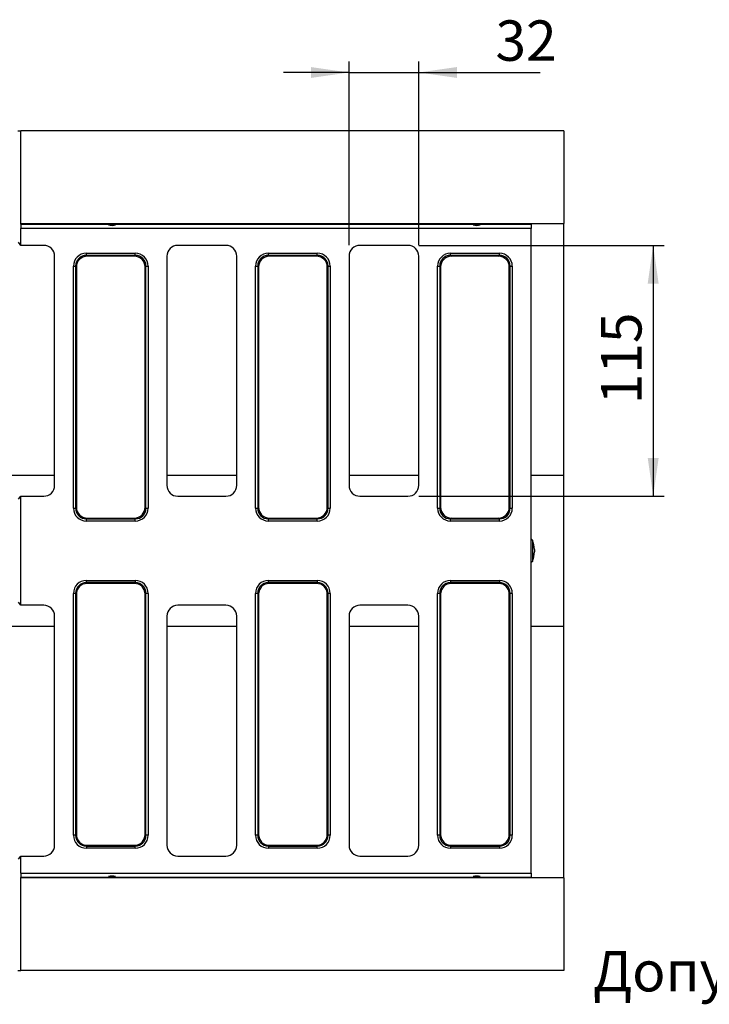
# Model space of a CAD drawing. Units: millimetres. Extents: x 8 to 453, y 1 to 291.
# Drawn here: x 185 to 248, y 63 to 153 of the extents above; entities that cross this region are included whole.
import ezdxf

# ---------------------------------------------------------------- set-up
doc = ezdxf.new("R2010")
doc.units = ezdxf.units.MM
doc.layers.add('FORMAT', color=7, linetype='Continuous')
doc.styles.add('SLDTEXTSTYLE0', font='TXT', dxfattribs={"width": 0.7, "bigfont": 'bigfont'})
doc.styles.add('SLDTEXTSTYLE1', font='TXT', dxfattribs={"width": 0.7})
doc.dimstyles.new('SLDDIMSTYLE0', dxfattribs={"dimtxt": 3.393075, "dimasz": 3.5, "dimexe": 0, "dimexo": 0.0625, "dimgap": 0.848269, "dimtad": 1, "dimlfac": 5, "dimrnd": 1e-09, "dimzin": 12, "dimdsep": 46, "dimtxsty": 'SLDTEXTSTYLE1', "dimsah": 1, "dimcen": 0.09, "dimadec": 0, "dimazin": 3, "dimtfac": 1, "dimtofl": 0, "dimtmove": 0, "dimatfit": 3, "dimfxl": 0, "dimfrac": 2, "dimtolj": 1, "dimtzin": 12, "dimarcsym": 0})
doc.dimstyles.new('SLDDIMSTYLE1', dxfattribs={"dimtxt": 3.393075, "dimasz": 3.5, "dimexe": 0, "dimexo": 0.0625, "dimgap": 0.848269, "dimtad": 1, "dimlfac": 5, "dimrnd": 1e-09, "dimzin": 12, "dimdsep": 46, "dimtxsty": 'SLDTEXTSTYLE1', "dimsah": 1, "dimcen": 0.09, "dimadec": 0, "dimazin": 3, "dimtfac": 1, "dimtmove": 0, "dimatfit": 0, "dimfxl": 0, "dimfrac": 2, "dimtolj": 1, "dimtzin": 12, "dimarcsym": 0})

# ---------------------------------------------------------------- blocks, each defined once
blk = doc.blocks.new('_D_3')
at = {"layer": 'FORMAT'}
for p, q in [((215.037, 132.475), (215.037, 149.322)), ((221.437, 132.475), (221.437, 149.322)), ((215.037, 148.322), (209.037, 148.322)), ((215.037, 148.322), (221.437, 148.322)), ((221.437, 148.322), (232.562, 148.322))]:
    blk.add_line(p, q, dxfattribs=at)
for points in [[(215.037, 148.322), (211.537, 148.822), (211.537, 147.822)], [(221.437, 148.322), (224.937, 147.822), (224.937, 148.822)]]:
    blk.add_solid(points, dxfattribs=at)
at = {"layer": 'FORMAT', "insert": (228.467, 153.097), "char_height": 3.7042, "attachment_point": 1, "style": 'SLDTEXTSTYLE1'}
blk.add_mtext('32', dxfattribs=at)
blk = doc.blocks.new('_D_4')
at = {"layer": 'FORMAT'}
for p, q in [((221.438, 132.474), (243.933, 132.474)), ((242.933, 132.474), (242.933, 109.474)), ((221.438, 109.474), (243.933, 109.474))]:
    blk.add_line(p, q, dxfattribs=at)
for points in [[(242.933, 132.474), (242.433, 128.974), (243.433, 128.974)], [(242.933, 109.474), (243.433, 112.974), (242.433, 112.974)]]:
    blk.add_solid(points, dxfattribs=at)
at = {"layer": 'FORMAT', "insert": (238.158, 117.901), "char_height": 3.7042, "attachment_point": 1, "rotation": 90, "style": 'SLDTEXTSTYLE1'}
blk.add_mtext('115', dxfattribs=at)

msp = doc.modelspace()

# ---------------------------------------------------------------- linework, layer by layer
at = {"color": 7, "linetype": 'Continuous', "lineweight": 25}
for p, q in [((184.6563, 142.9736), (184.9461, 142.9736)), ((184.9461, 134.4736), (184.9461, 142.9736)), ((234.7366, 142.9736), (184.9461, 142.9736)), ((234.7366, 142.9736), (234.7366, 134.4736)), ((184.9252, 132.4736), (184.9252, 134.0322)), ((231.7366, 134.0322), (184.9252, 134.0322)), ((184.9367, 134.4261), (184.9461, 134.4736)), ((184.9367, 134.4261), (231.7366, 134.4261)), ((184.9461, 134.4736), (231.7366, 134.4736)), ((193.3886, 134.302), (193.6189, 134.3501)), ((231.7366, 134.4736), (234.7366, 134.4736)), ((231.7366, 134.4736), (231.7366, 134.4261)), ((231.7366, 134.4261), (231.7366, 134.0322)), ((231.7366, 74.915), (231.7366, 134.0322)), ((234.7366, 111.3967), (234.7366, 134.4736)), ((184.9252, 132.4736), (184.7366, 132.7566)), ((187.038, 132.4736), (184.9252, 132.4736)), ((203.738, 132.4736), (199.3352, 132.4736)), ((220.438, 132.4736), (216.0352, 132.4736)), ((188.0366, 110.4722), (188.0366, 131.475)), ((190.9448, 131.5503), (190.9448, 131.7472)), ((190.9448, 131.7472), (195.4285, 131.7472)), ((190.9448, 131.5503), (191.0214, 131.4736)), ((195.4285, 131.5503), (190.9448, 131.5503)), ((195.3518, 131.4736), (191.0214, 131.4736)), ((195.3518, 131.4736), (195.4285, 131.5503)), ((195.4285, 131.5503), (195.4285, 131.7472)), ((198.3366, 131.475), (198.3366, 110.4722)), ((204.7366, 110.4722), (204.7366, 131.475)), ((207.6448, 131.5503), (207.6448, 131.7472)), ((207.6448, 131.7472), (212.1285, 131.7472)), ((207.6448, 131.5503), (207.7214, 131.4736)), ((212.1285, 131.5503), (207.6448, 131.5503)), ((212.0518, 131.4736), (207.7214, 131.4736)), ((212.0518, 131.4736), (212.1285, 131.5503)), ((212.1285, 131.5503), (212.1285, 131.7472)), ((215.0366, 131.475), (215.0366, 110.4722)), ((221.4366, 110.4722), (221.4366, 131.475)), ((224.3448, 131.5503), (224.3448, 131.7472)), ((224.3448, 131.7472), (228.8285, 131.7472)), ((224.3448, 131.5503), (224.4214, 131.4736)), ((228.8285, 131.5503), (224.3448, 131.5503)), ((228.7518, 131.4736), (224.4214, 131.4736)), ((228.7518, 131.4736), (228.8285, 131.5503)), ((228.8285, 131.5503), (228.8285, 131.7472)), ((189.763, 108.3818), (189.763, 130.5655)), ((189.763, 130.5655), (189.96, 130.5655)), ((189.96, 130.5655), (189.96, 108.3818)), ((190.0366, 130.4888), (189.96, 130.5655)), ((190.0366, 130.4888), (190.0366, 108.4584)), ((196.4133, 130.5655), (196.3366, 130.4888)), ((196.3366, 108.4584), (196.3366, 130.4888)), ((196.4133, 108.3818), (196.4133, 130.5655)), ((196.4133, 130.5655), (196.6102, 130.5655)), ((196.6102, 130.5655), (196.6102, 108.3818)), ((206.463, 130.5655), (206.66, 130.5655)), ((206.463, 108.3818), (206.463, 130.5655)), ((206.66, 130.5655), (206.66, 108.3818)), ((206.7366, 130.4888), (206.66, 130.5655)), ((206.7366, 130.4888), (206.7366, 108.4584)), ((213.1133, 130.5655), (213.0366, 130.4888)), ((213.0366, 108.4584), (213.0366, 130.4888)), ((213.1133, 108.3818), (213.1133, 130.5655)), ((213.1133, 130.5655), (213.3102, 130.5655)), ((213.3102, 130.5655), (213.3102, 108.3818)), ((223.163, 130.5655), (223.36, 130.5655)), ((223.163, 108.3818), (223.163, 130.5655)), ((223.36, 130.5655), (223.36, 108.3818)), ((223.4366, 130.4888), (223.36, 130.5655)), ((223.4366, 130.4888), (223.4366, 108.4584)), ((229.8133, 130.5655), (229.7366, 130.4888)), ((229.7366, 108.4584), (229.7366, 130.4888)), ((229.8133, 108.3818), (229.8133, 130.5655)), ((229.8133, 130.5655), (230.0102, 130.5655)), ((230.0102, 130.5655), (230.0102, 108.3818)), ((234.7366, 97.5505), (234.7366, 111.3967)), ((184.7366, 109.1906), (184.9252, 109.4736)), ((184.9252, 99.4736), (184.9252, 109.4736)), ((184.9252, 109.4736), (187.038, 109.4736)), ((199.3352, 109.4736), (203.738, 109.4736)), ((216.0352, 109.4736), (220.438, 109.4736)), ((189.763, 108.3818), (189.96, 108.3818)), ((189.96, 108.3818), (190.0366, 108.4584)), ((196.3366, 108.4584), (196.4133, 108.3818)), ((196.4133, 108.3818), (196.6102, 108.3818)), ((206.463, 108.3818), (206.66, 108.3818)), ((206.66, 108.3818), (206.7366, 108.4584)), ((213.0366, 108.4584), (213.1133, 108.3818)), ((213.1133, 108.3818), (213.3102, 108.3818)), ((223.163, 108.3818), (223.36, 108.3818)), ((223.36, 108.3818), (223.4366, 108.4584)), ((229.7366, 108.4584), (229.8133, 108.3818)), ((229.8133, 108.3818), (230.0102, 108.3818)), ((191.0214, 107.4736), (190.9448, 107.397)), ((191.0214, 107.4736), (195.3518, 107.4736)), ((195.4285, 107.397), (195.3518, 107.4736)), ((207.7214, 107.4736), (207.6448, 107.397)), ((207.7214, 107.4736), (212.0518, 107.4736)), ((212.1285, 107.397), (212.0518, 107.4736)), ((224.4214, 107.4736), (224.3448, 107.397)), ((224.4214, 107.4736), (228.7518, 107.4736)), ((228.8285, 107.397), (228.7518, 107.4736)), ((190.9448, 107.397), (195.4285, 107.397)), ((190.9448, 107.2), (190.9448, 107.397)), ((195.4285, 107.2), (190.9448, 107.2)), ((195.4285, 107.2), (195.4285, 107.397)), ((207.6448, 107.397), (212.1285, 107.397)), ((207.6448, 107.2), (207.6448, 107.397)), ((212.1285, 107.2), (207.6448, 107.2)), ((212.1285, 107.2), (212.1285, 107.397)), ((224.3448, 107.397), (228.8285, 107.397)), ((224.3448, 107.2), (224.3448, 107.397)), ((228.8285, 107.2), (224.3448, 107.2)), ((228.8285, 107.2), (228.8285, 107.397)), ((231.7542, 105.5159), (231.7366, 105.5141)), ((232.0366, 104.5736), (232.0366, 104.4065)), ((232.0366, 104.4065), (232.0366, 104.3736)), ((231.7366, 103.4332), (231.7542, 103.4313)), ((190.9448, 101.5503), (190.9448, 101.7472)), ((190.9448, 101.7472), (195.4285, 101.7472)), ((190.9448, 101.5503), (191.0214, 101.4736)), ((195.4285, 101.5503), (190.9448, 101.5503)), ((195.3518, 101.4736), (191.0214, 101.4736)), ((195.3518, 101.4736), (195.4285, 101.5503)), ((195.4285, 101.7472), (195.4285, 101.5503)), ((207.6448, 101.5503), (207.6448, 101.7472)), ((207.6448, 101.7472), (212.1285, 101.7472)), ((207.6448, 101.5503), (207.7214, 101.4736)), ((212.1285, 101.5503), (207.6448, 101.5503)), ((212.0518, 101.4736), (207.7214, 101.4736)), ((212.0518, 101.4736), (212.1285, 101.5503)), ((212.1285, 101.7472), (212.1285, 101.5503)), ((224.3448, 101.7472), (224.3448, 101.5503)), ((224.3448, 101.7472), (228.8285, 101.7472)), ((224.3448, 101.5503), (224.4214, 101.4736)), ((228.8285, 101.5503), (224.3448, 101.5503)), ((228.7518, 101.4736), (224.4214, 101.4736)), ((228.7518, 101.4736), (228.8285, 101.5503)), ((228.8285, 101.7472), (228.8285, 101.5503)), ((189.96, 100.5655), (189.763, 100.5655)), ((189.763, 78.3818), (189.763, 100.5655)), ((190.0366, 100.4888), (189.96, 100.5655)), ((189.96, 100.5655), (189.96, 78.3818)), ((190.0366, 100.4888), (190.0366, 78.4584)), ((196.4133, 100.5655), (196.3366, 100.4888)), ((196.3366, 78.4584), (196.3366, 100.4888)), ((196.4133, 78.3818), (196.4133, 100.5655)), ((196.6102, 100.5655), (196.4133, 100.5655)), ((196.6102, 100.5655), (196.6102, 78.3818)), ((206.66, 100.5655), (206.463, 100.5655)), ((206.463, 78.3818), (206.463, 100.5655)), ((206.7366, 100.4888), (206.66, 100.5655)), ((206.66, 100.5655), (206.66, 78.3818)), ((206.7366, 100.4888), (206.7366, 78.4584)), ((213.1133, 100.5655), (213.0366, 100.4888)), ((213.0366, 78.4584), (213.0366, 100.4888)), ((213.1133, 78.3818), (213.1133, 100.5655)), ((213.3102, 100.5655), (213.1133, 100.5655)), ((213.3102, 100.5655), (213.3102, 78.3818)), ((223.36, 100.5655), (223.163, 100.5655)), ((223.163, 78.3818), (223.163, 100.5655)), ((223.4366, 100.4888), (223.36, 100.5655)), ((223.36, 100.5655), (223.36, 78.3818)), ((223.4366, 100.4888), (223.4366, 78.4584)), ((229.8133, 100.5655), (229.7366, 100.4888)), ((229.7366, 78.4584), (229.7366, 100.4888)), ((229.8133, 78.3818), (229.8133, 100.5655)), ((230.0102, 100.5655), (229.8133, 100.5655)), ((230.0102, 100.5655), (230.0102, 78.3818)), ((184.9252, 99.4736), (184.7366, 99.7566)), ((187.038, 99.4736), (184.9252, 99.4736)), ((203.738, 99.4736), (199.3352, 99.4736)), ((220.438, 99.4736), (216.0352, 99.4736)), ((188.0366, 77.4722), (188.0366, 98.475)), ((198.3366, 98.475), (198.3366, 77.4722)), ((204.7366, 77.4722), (204.7366, 98.475)), ((215.0366, 98.475), (215.0366, 77.4722)), ((221.4366, 77.4722), (221.4366, 98.475)), ((234.7366, 74.4736), (234.7366, 97.5505)), ((189.96, 78.3818), (189.763, 78.3818)), ((189.96, 78.3818), (190.0366, 78.4584)), ((196.3366, 78.4584), (196.4133, 78.3818)), ((196.6102, 78.3818), (196.4133, 78.3818)), ((206.66, 78.3818), (206.463, 78.3818)), ((206.66, 78.3818), (206.7366, 78.4584)), ((213.0366, 78.4584), (213.1133, 78.3818)), ((213.3102, 78.3818), (213.1133, 78.3818)), ((223.36, 78.3818), (223.163, 78.3818)), ((223.36, 78.3818), (223.4366, 78.4584)), ((229.7366, 78.4584), (229.8133, 78.3818)), ((230.0102, 78.3818), (229.8133, 78.3818)), ((191.0214, 77.4736), (190.9448, 77.397)), ((190.9448, 77.397), (195.4285, 77.397)), ((190.9448, 77.397), (190.9448, 77.2)), ((195.4285, 77.2), (190.9448, 77.2)), ((191.0214, 77.4736), (195.3518, 77.4736)), ((195.4285, 77.397), (195.3518, 77.4736)), ((195.4285, 77.2), (195.4285, 77.397)), ((207.7214, 77.4736), (207.6448, 77.397)), ((207.6448, 77.397), (212.1285, 77.397)), ((207.6448, 77.397), (207.6448, 77.2)), ((212.1285, 77.2), (207.6448, 77.2)), ((207.7214, 77.4736), (212.0518, 77.4736)), ((212.1285, 77.397), (212.0518, 77.4736)), ((212.1285, 77.2), (212.1285, 77.397)), ((224.4214, 77.4736), (224.3448, 77.397)), ((224.3448, 77.397), (228.8285, 77.397)), ((224.3448, 77.397), (224.3448, 77.2)), ((228.8285, 77.2), (224.3448, 77.2)), ((224.4214, 77.4736), (228.7518, 77.4736)), ((228.8285, 77.397), (228.7518, 77.4736)), ((228.8285, 77.397), (228.8285, 77.2)), ((184.7366, 76.1906), (184.9252, 76.4736)), ((184.9252, 74.915), (184.9252, 76.4736)), ((184.9252, 76.4736), (187.038, 76.4736)), ((199.3352, 76.4736), (203.738, 76.4736)), ((216.0352, 76.4736), (220.438, 76.4736)), ((184.9252, 74.915), (231.7366, 74.915)), ((184.9461, 74.4736), (184.9367, 74.5211)), ((231.7366, 74.5211), (184.9367, 74.5211)), ((184.9461, 65.9736), (184.9461, 74.4736)), ((231.7366, 74.4736), (184.9461, 74.4736)), ((231.7366, 74.915), (231.7366, 74.5211)), ((231.7366, 74.5211), (231.7366, 74.4736)), ((234.7366, 74.4736), (231.7366, 74.4736)), ((234.7366, 74.4736), (234.7366, 65.9736)), ((184.6563, 65.9736), (184.9461, 65.9736)), ((234.7366, 65.9736), (184.9461, 65.9736))]:
    msp.add_line(p, q, dxfattribs=at)
at = {"color": 8, "linetype": 'Continuous', "lineweight": 25}
for p, q in [((181.9592, 111.3967), (188.0366, 111.3967)), ((198.3366, 111.3967), (204.7366, 111.3967)), ((215.0366, 111.3967), (221.4366, 111.3967)), ((231.7366, 111.3967), (234.7366, 111.3967)), ((231.7542, 103.4313), (231.7542, 105.5159)), ((231.8568, 105.4556), (231.8568, 103.4916)), ((181.9592, 97.5505), (188.0366, 97.5505)), ((198.3366, 97.5505), (204.7366, 97.5505)), ((215.0366, 97.5505), (221.4366, 97.5505)), ((231.7366, 97.5505), (234.7366, 97.5505))]:
    msp.add_line(p, q, dxfattribs=at)
at = {"color": 7, "linetype": 'Continuous', "lineweight": 25, "flags": 128}
msp.add_lwpolyline([(192.9652, 134.3501), (193.1165, 134.3124), (193.3886, 134.302)], dxfattribs=at)
at = {"color": 8, "linetype": 'Continuous', "lineweight": 25}
for centre, start, end in [((193.2921, 135.3404), 252.728753, 287.271247), ((226.7366, 135.3404), 252.728753, 287.271247), ((193.2921, 73.6068), 72.728753, 107.271247), ((226.7366, 73.6068), 72.728753, 107.271247)]:
    msp.add_arc(centre, 0.982, start, end, dxfattribs=at)
at = {"color": 7, "linetype": 'Continuous', "lineweight": 25}
for centre, radius, start, end in [((226.7366, 135.3404), 1.0429, 251.735219, 288.264781), ((231.7648, 105.4165), 0.1, 23.044332, 96.059175), ((229.7833, 104.5736), 2.2533, 0, 23.044332), ((229.7833, 104.3736), 2.2533, 336.955668, 0), ((231.7648, 103.5307), 0.1, 263.940825, 336.955668), ((193.2921, 73.6068), 1.0429, 71.735219, 108.264781), ((226.7366, 73.6068), 1.0429, 71.735219, 108.264781)]:
    msp.add_arc(centre, radius, start, end, dxfattribs=at)
for centre, major_axis, ratio, start_param, end_param in [((184.9392, 134.0322), (0, 0.4), 0.0349208, 0.1745329, 1.5707963), ((187.0352, 131.4722), (0.709, 0.709), 0.9972647, 5.4991567, 7.0672139), ((199.338, 131.4722), (-0.709, 0.709), 0.9972647, 5.4991567, 7.0672139), ((203.7352, 131.4722), (0.709, 0.709), 0.9972647, 5.4991567, 7.0672139), ((216.038, 131.4722), (-0.709, 0.709), 0.9972647, 5.4991567, 7.0672139), ((220.4352, 131.4722), (0.709, 0.709), 0.9972647, 5.4991567, 7.0672139), ((190.9815, 130.5287), (-0.8745, 0.8745), 0.9702875, 5.5128663, 7.0535043), ((190.9815, 130.5287), (0.7373, -0.7373), 0.9590585, 2.3712736, 3.9119117), ((191.052, 130.4582), (-0.7288, 0.7288), 0.9702875, 5.5128663, 7.0535043), ((195.3212, 130.4582), (0.7288, 0.7288), 0.9702875, 5.5128663, 7.0535043), ((195.3917, 130.5287), (0.8745, 0.8745), 0.9702875, 5.5128663, 7.0535043), ((195.3917, 130.5287), (0.7373, 0.7373), 0.9590585, 5.5128663, 7.0535043), ((207.6815, 130.5287), (-0.8745, 0.8745), 0.9702875, 5.5128663, 7.0535043), ((207.6815, 130.5287), (0.7373, -0.7373), 0.9590585, 2.3712736, 3.9119117), ((207.752, 130.4582), (-0.7288, 0.7288), 0.9702875, 5.5128663, 7.0535043), ((212.0212, 130.4582), (0.7288, 0.7288), 0.9702875, 5.5128663, 7.0535043), ((212.0917, 130.5287), (0.8745, 0.8745), 0.9702875, 5.5128663, 7.0535043), ((212.0917, 130.5287), (0.7373, 0.7373), 0.9590585, 5.5128663, 7.0535043), ((224.3815, 130.5287), (-0.8745, 0.8745), 0.9702875, 5.5128663, 7.0535043), ((224.3815, 130.5287), (0.7373, -0.7373), 0.9590585, 2.3712736, 3.9119117), ((224.452, 130.4582), (-0.7288, 0.7288), 0.9702875, 5.5128663, 7.0535043), ((228.7212, 130.4582), (0.7288, 0.7288), 0.9702875, 5.5128663, 7.0535043), ((228.7917, 130.5287), (0.8745, 0.8745), 0.9702875, 5.5128663, 7.0535043), ((228.7917, 130.5287), (0.7373, 0.7373), 0.9590585, 5.5128663, 7.0535043), ((187.0352, 110.475), (0.709, -0.709), 0.9972647, 5.4991567, 7.0672139), ((199.338, 110.475), (-0.709, -0.709), 0.9972647, 5.4991567, 7.0672139), ((203.7352, 110.475), (0.709, -0.709), 0.9972647, 5.4991567, 7.0672139), ((216.038, 110.475), (-0.709, -0.709), 0.9972647, 5.4991567, 7.0672139), ((220.4352, 110.475), (0.709, -0.709), 0.9972647, 5.4991567, 7.0672139), ((190.9815, 108.4185), (-0.8745, -0.8745), 0.9702875, 5.5128663, 7.0535043), ((190.9815, 108.4185), (0.7373, 0.7373), 0.9590585, 2.3712736, 3.9119117), ((191.052, 108.489), (-0.7288, -0.7288), 0.9702875, 5.5128663, 7.0535043), ((195.3212, 108.489), (0.7288, -0.7288), 0.9702875, 5.5128663, 7.0535043), ((195.3917, 108.4185), (0.7373, -0.7373), 0.9590585, 5.5128663, 7.0535043), ((195.3917, 108.4185), (0.8745, -0.8745), 0.9702875, 5.5128663, 7.0535043), ((207.6815, 108.4185), (-0.8745, -0.8745), 0.9702875, 5.5128663, 7.0535043), ((207.6815, 108.4185), (0.7373, 0.7373), 0.9590585, 2.3712736, 3.9119117), ((207.752, 108.489), (-0.7288, -0.7288), 0.9702875, 5.5128663, 7.0535043), ((212.0212, 108.489), (0.7288, -0.7288), 0.9702875, 5.5128663, 7.0535043), ((212.0917, 108.4185), (0.7373, -0.7373), 0.9590585, 5.5128663, 7.0535043), ((212.0917, 108.4185), (0.8745, -0.8745), 0.9702875, 5.5128663, 7.0535043), ((224.3815, 108.4185), (-0.8745, -0.8745), 0.9702875, 5.5128663, 7.0535043), ((224.3815, 108.4185), (0.7373, 0.7373), 0.9590585, 2.3712736, 3.9119117), ((224.452, 108.489), (-0.7288, -0.7288), 0.9702875, 5.5128663, 7.0535043), ((228.7212, 108.489), (0.7288, -0.7288), 0.9702875, 5.5128663, 7.0535043), ((228.7917, 108.4185), (0.7373, -0.7373), 0.9590585, 5.5128663, 7.0535043), ((228.7917, 108.4185), (0.8745, -0.8745), 0.9702875, 5.5128663, 7.0535043), ((190.9815, 100.5287), (-0.8745, 0.8745), 0.9702875, 5.5128663, 7.0535043), ((190.9815, 100.5287), (0.7373, -0.7373), 0.9590585, 2.3712736, 3.9119117), ((191.052, 100.4582), (-0.7288, 0.7288), 0.9702875, 5.5128663, 7.0535043), ((195.3212, 100.4582), (0.7288, 0.7288), 0.9702875, 5.5128663, 7.0535043), ((195.3917, 100.5287), (0.8745, 0.8745), 0.9702875, 5.5128663, 7.0535043), ((195.3917, 100.5287), (0.7373, 0.7373), 0.9590585, 5.5128663, 7.0535043), ((207.6815, 100.5287), (-0.8745, 0.8745), 0.9702875, 5.5128663, 7.0535043), ((207.6815, 100.5287), (0.7373, -0.7373), 0.9590585, 2.3712736, 3.9119117), ((207.752, 100.4582), (-0.7288, 0.7288), 0.9702875, 5.5128663, 7.0535043), ((212.0212, 100.4582), (0.7288, 0.7288), 0.9702875, 5.5128663, 7.0535043), ((212.0917, 100.5287), (0.8745, 0.8745), 0.9702875, 5.5128663, 7.0535043), ((212.0917, 100.5287), (0.7373, 0.7373), 0.9590585, 5.5128663, 7.0535043), ((224.3815, 100.5287), (-0.8745, 0.8745), 0.9702875, 5.5128663, 7.0535043), ((224.3815, 100.5287), (0.7373, -0.7373), 0.9590585, 2.3712736, 3.9119117), ((224.452, 100.4582), (-0.7288, 0.7288), 0.9702875, 5.5128663, 7.0535043), ((228.7212, 100.4582), (0.7288, 0.7288), 0.9702875, 5.5128663, 7.0535043), ((228.7917, 100.5287), (0.8745, 0.8745), 0.9702875, 5.5128663, 7.0535043), ((228.7917, 100.5287), (0.7373, 0.7373), 0.9590585, 5.5128663, 7.0535043), ((187.0352, 98.4722), (0.709, 0.709), 0.9972647, 5.4991567, 7.0672139), ((199.338, 98.4722), (-0.709, 0.709), 0.9972647, 5.4991567, 7.0672139), ((203.7352, 98.4722), (0.709, 0.709), 0.9972647, 5.4991567, 7.0672139), ((216.038, 98.4722), (-0.709, 0.709), 0.9972647, 5.4991567, 7.0672139), ((220.4352, 98.4722), (0.709, 0.709), 0.9972647, 5.4991567, 7.0672139), ((190.9815, 78.4185), (-0.8745, -0.8745), 0.9702875, 5.5128663, 7.0535043), ((190.9815, 78.4185), (0.7373, 0.7373), 0.9590585, 2.3712736, 3.9119117), ((191.052, 78.489), (-0.7288, -0.7288), 0.9702875, 5.5128663, 7.0535043), ((195.3212, 78.489), (0.7288, -0.7288), 0.9702875, 5.5128663, 7.0535043), ((195.3917, 78.4185), (0.7373, -0.7373), 0.9590585, 5.5128663, 7.0535043), ((195.3917, 78.4185), (0.8745, -0.8745), 0.9702875, 5.5128663, 7.0535043), ((207.6815, 78.4185), (-0.8745, -0.8745), 0.9702875, 5.5128663, 7.0535043), ((207.6815, 78.4185), (0.7373, 0.7373), 0.9590585, 2.3712736, 3.9119117), ((207.752, 78.489), (-0.7288, -0.7288), 0.9702875, 5.5128663, 7.0535043), ((212.0212, 78.489), (0.7288, -0.7288), 0.9702875, 5.5128663, 7.0535043), ((212.0917, 78.4185), (0.7373, -0.7373), 0.9590585, 5.5128663, 7.0535043), ((212.0917, 78.4185), (0.8745, -0.8745), 0.9702875, 5.5128663, 7.0535043), ((224.3815, 78.4185), (-0.8745, -0.8745), 0.9702875, 5.5128663, 7.0535043), ((224.3815, 78.4185), (0.7373, 0.7373), 0.9590585, 2.3712736, 3.9119117), ((224.452, 78.489), (-0.7288, -0.7288), 0.9702875, 5.5128663, 7.0535043), ((228.7212, 78.489), (0.7288, -0.7288), 0.9702875, 5.5128663, 7.0535043), ((228.7917, 78.4185), (0.7373, -0.7373), 0.9590585, 5.5128663, 7.0535043), ((228.7917, 78.4185), (0.8745, -0.8745), 0.9702875, 5.5128663, 7.0535043), ((187.0352, 77.475), (0.709, -0.709), 0.9972647, 5.4991567, 7.0672139), ((199.338, 77.475), (-0.709, -0.709), 0.9972647, 5.4991567, 7.0672139), ((203.7352, 77.475), (0.709, -0.709), 0.9972647, 5.4991567, 7.0672139), ((216.038, 77.475), (-0.709, -0.709), 0.9972647, 5.4991567, 7.0672139), ((220.4352, 77.475), (0.709, -0.709), 0.9972647, 5.4991567, 7.0672139), ((184.9392, 74.915), (0, 0.4), 0.0349208, 1.5707963, 2.9670597)]:
    msp.add_ellipse(centre, major_axis=major_axis, ratio=ratio, start_param=start_param, end_param=end_param, dxfattribs=at)

# ---------------------------------------------------------------- texts
at = {"layer": 'FORMAT', "insert": (237.4062, 67.7746), "char_height": 3.704167, "attachment_point": 1, "style": 'SLDTEXTSTYLE0'}
msp.add_mtext('Допустимое отклонение фактической массы от номинальной может составлять до 8%', dxfattribs=at)

# ---------------------------------------------------------------- dimensions: what is measured, and where the dimension line sits
at = {"layer": 'FORMAT'}
dim = msp.add_linear_dim(base=(221.4366, 148.3222), p1=(215.0366, 131.475), p2=(221.4366, 131.475), dimstyle='SLDDIMSTYLE1', dxfattribs=at)
dim.commit()
dim.dimension.update_dxf_attribs({"geometry": '_D_3', "text_midpoint": (230.5144, 148.3222), "dimtype": 160})
dim = msp.add_linear_dim(base=(242.9327, 109.4736), p1=(220.438, 132.4736), p2=(220.438, 109.4736), angle=90, dimstyle='SLDDIMSTYLE0', dxfattribs=at)
dim.commit()
dim.dimension.update_dxf_attribs({"geometry": '_D_4', "text_midpoint": (242.9327, 120.3121), "dimtype": 160})

doc.saveas('drawing.dxf')
